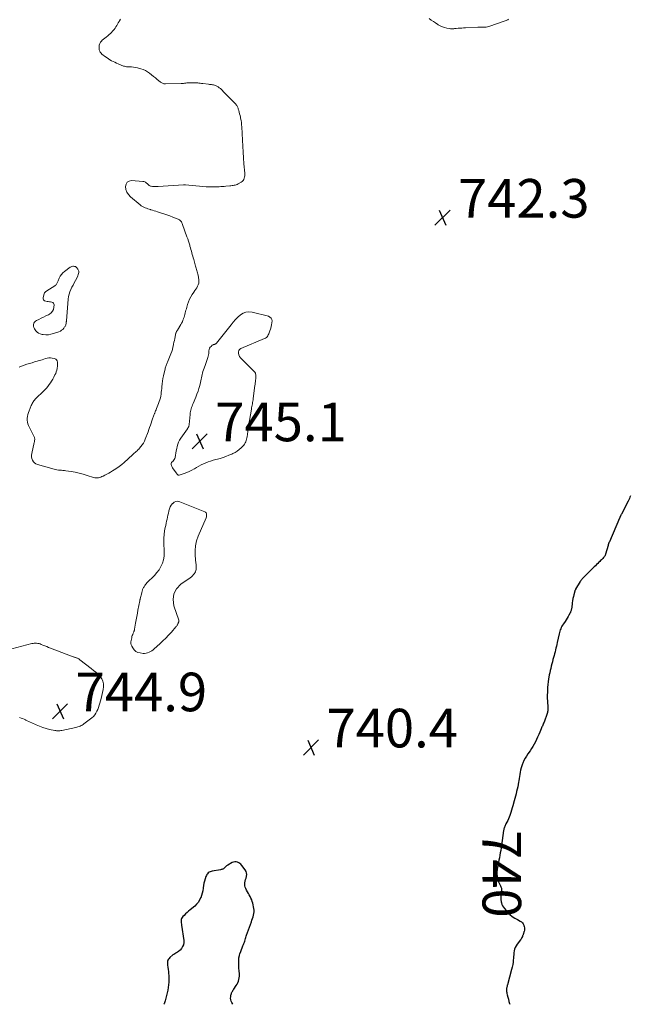
# Model space of a CAD drawing. Units: feet. Extents: x 2000000 to 2005000, y 570000 to 575000.
# Drawn here: x 2001083 to 2001400, y 570000 to 570510 of the extents above; entities that cross this region are included whole.
import ezdxf
from ezdxf.enums import TextEntityAlignment as Align

# ---------------------------------------------------------------- set-up
doc = ezdxf.new("R2010")
doc.units = ezdxf.units.FT
doc.header["$LTSCALE"] = 100
doc.header["$MEASUREMENT"] = 0
for name, color, linetype, lineweight in [('CONTOUR INDEX', 32, 'Continuous', 25), ('CONTOUR INDEX LABEL', 7, 'Continuous', 15), ('CONTOUR INTERMEDIATE', 40, 'Continuous', 15), ('SPOT ELEVATION', 7, 'Continuous', 15)]:
    doc.layers.add(name, color=color, linetype=linetype, lineweight=lineweight)
doc.styles.add('slant', font='romans.shx', dxfattribs={"oblique": 14.999978})

# ---------------------------------------------------------------- blocks, each defined once
blk = doc.blocks.new('SPOT')
at = {"layer": 'SPOT ELEVATION', "lineweight": 25}
for p, q in [((-3.95, -3.95), (3.86, 3.85)), ((-1.67, 3.81), (1.74, -3.97))]:
    blk.add_line(p, q, dxfattribs=at)

msp = doc.modelspace()

# ---------------------------------------------------------------- linework, layer by layer
at = {"layer": 'CONTOUR INDEX', "elevation": 740, "flags": 128}
for points in [[(2001399.59, 570263.25), (2001399.38, 570262.53), (2001399.14, 570261.82), (2001398.84, 570261.13), (2001398.51, 570260.45), (2001394.92, 570253.71), (2001394.81, 570253.51), (2001394.71, 570253.3), (2001394.61, 570253.1), (2001394.51, 570252.9), (2001394.42, 570252.72), (2001394.36, 570252.6), (2001394.31, 570252.49), (2001394.26, 570252.37), (2001394.21, 570252.25), (2001394.16, 570252.13), (2001394.11, 570252.01), (2001394.06, 570251.89), (2001394.01, 570251.77), (2001388.7, 570239.49), (2001388.6, 570239.26), (2001388.51, 570239.02), (2001388.41, 570238.79), (2001388.32, 570238.55), (2001388.24, 570238.31), (2001388.16, 570238.06), (2001388.08, 570237.82), (2001388.01, 570237.58), (2001386.78, 570233.08), (2001386.7, 570232.83), (2001386.61, 570232.58), (2001386.5, 570232.33), (2001386.38, 570232.1), (2001386.24, 570231.87), (2001386.09, 570231.65), (2001385.92, 570231.45), (2001385.74, 570231.25), (2001385.34, 570230.86), (2001384.95, 570230.47), (2001384.56, 570230.08), (2001384.17, 570229.7), (2001383.77, 570229.32), (2001383.33, 570228.88), (2001382.72, 570228.28), (2001382.11, 570227.68), (2001381.5, 570227.08), (2001380.89, 570226.48), (2001375.31, 570220.96), (2001375.07, 570220.72), (2001374.84, 570220.47), (2001374.62, 570220.22), (2001374.4, 570219.97), (2001374.19, 570219.7), (2001373.99, 570219.43), (2001373.8, 570219.15), (2001373.62, 570218.87), (2001371.24, 570214.89), (2001371.16, 570214.77), (2001371.09, 570214.64), (2001371.03, 570214.51), (2001370.96, 570214.38), (2001370.9, 570214.25), (2001370.85, 570214.12), (2001370.81, 570213.98), (2001370.77, 570213.85), (2001370.32, 570212.07), (2001370.08, 570211.05), (2001369.86, 570210.01), (2001369.68, 570208.97), (2001369.52, 570207.93), (2001369.18, 570205.32), (2001369.12, 570204.97), (2001369.05, 570204.62), (2001368.97, 570204.27), (2001368.88, 570203.92), (2001368.77, 570203.58), (2001368.64, 570203.25), (2001368.49, 570202.92), (2001368.34, 570202.6), (2001367.77, 570201.54), (2001367.3, 570200.7), (2001366.82, 570199.87), (2001366.31, 570199.06), (2001365.78, 570198.25), (2001364.88, 570196.92), (2001364.49, 570196.32), (2001364.13, 570195.71), (2001363.81, 570195.09), (2001363.51, 570194.44), (2001363.25, 570193.79), (2001363.01, 570193.12), (2001362.82, 570192.44), (2001362.65, 570191.75), (2001361.69, 570187.32), (2001361.48, 570186.36), (2001361.26, 570185.39), (2001361.03, 570184.42), (2001360.8, 570183.46), (2001360.56, 570182.5), (2001360.31, 570181.53), (2001360.06, 570180.57), (2001359.81, 570179.62), (2001359.5, 570178.48), (2001359.2, 570177.34), (2001358.91, 570176.21), (2001358.61, 570175.07), (2001358.33, 570173.94), (2001358.06, 570172.8), (2001357.81, 570171.65), (2001357.58, 570170.5), (2001357.38, 570169.35), (2001357.23, 570168.43), (2001357.02, 570166.98), (2001356.85, 570165.52), (2001356.72, 570164.05), (2001356.63, 570162.59), (2001356.57, 570161.22), (2001356.54, 570160.43), (2001356.53, 570159.65), (2001356.54, 570158.86), (2001356.56, 570158.07), (2001356.6, 570157.28), (2001356.65, 570156.49), (2001356.7, 570155.71), (2001356.76, 570154.92), (2001356.85, 570153.94), (2001356.87, 570153.45), (2001356.88, 570152.95), (2001356.86, 570152.46), (2001356.82, 570151.97), (2001356.74, 570151.48), (2001356.64, 570150.99), (2001356.51, 570150.52), (2001356.35, 570150.05), (2001355.05, 570146.61), (2001354.86, 570146.1), (2001354.65, 570145.59), (2001354.44, 570145.08), (2001354.23, 570144.58), (2001354.01, 570144.08), (2001353.79, 570143.57), (2001353.58, 570143.07), (2001353.36, 570142.56), (2001352.65, 570140.86), (2001352.11, 570139.61), (2001351.56, 570138.37), (2001350.98, 570137.15), (2001350.39, 570135.92), (2001349.77, 570134.73), (2001349.1, 570133.55), (2001348.38, 570132.4), (2001347.63, 570131.28), (2001346.51, 570129.69), (2001345.77, 570128.54), (2001345.07, 570127.37), (2001344.46, 570126.16), (2001343.9, 570124.92), (2001343.72, 570124.46), (2001343.33, 570123.41), (2001342.99, 570122.35), (2001342.73, 570121.26), (2001342.52, 570120.16), (2001342.35, 570119.05), (2001342.17, 570117.94), (2001342, 570116.83), (2001341.83, 570115.72), (2001341.72, 570115.04), (2001341.51, 570113.81), (2001341.27, 570112.59), (2001340.98, 570111.38), (2001340.67, 570110.17), (2001340.34, 570108.97), (2001340, 570107.77), (2001339.67, 570106.57), (2001339.34, 570105.37), (2001338.63, 570102.84), (2001338.31, 570101.68), (2001337.97, 570100.53), (2001337.63, 570099.38), (2001337.28, 570098.23), (2001337.14, 570097.77), (2001336.82, 570096.86), (2001336.47, 570095.97), (2001336.06, 570095.11), (2001335.62, 570094.26), (2001335.13, 570093.4), (2001334.91, 570092.99), (2001334.71, 570092.57), (2001334.53, 570092.14), (2001334.37, 570091.71), (2001334.23, 570091.26), (2001334.1, 570090.82), (2001334.01, 570090.36), (2001333.93, 570089.9), (2001332.81, 570082.24), (2001332.62, 570080.97), (2001332.41, 570079.7), (2001332.19, 570078.43), (2001331.95, 570077.17), (2001331.71, 570075.91), (2001331.47, 570074.65), (2001331.23, 570073.39), (2001330.99, 570072.12), (2001330.57, 570069.86), (2001330.44, 570068.65), (2001330.41, 570067.45), (2001330.56, 570066.26), (2001330.83, 570065.08), (2001331.1, 570064.15), (2001331.34, 570063.45), (2001331.61, 570062.75), (2001331.92, 570062.08), (2001332.27, 570061.42), (2001332.56, 570060.75), (2001332.76, 570060.07), (2001332.81, 570059.37), (2001332.76, 570058.64), (2001332.58, 570057.54), (2001332.46, 570056.42), (2001332.42, 570055.3), (2001332.52, 570054.18), (2001332.7, 570053.07), (2001332.82, 570052.53), (2001333.07, 570051.72), (2001333.39, 570050.94), (2001333.84, 570050.23), (2001334.36, 570049.55), (2001336.12, 570047.6), (2001337.23, 570046.51), (2001338.4, 570045.5), (2001339.69, 570044.63), (2001341.04, 570043.86), (2001342.51, 570043.11), (2001343.11, 570042.72), (2001343.64, 570042.25), (2001344.05, 570041.69), (2001344.39, 570041.05), (2001344.46, 570040.84), (2001344.64, 570040.24), (2001344.74, 570039.64), (2001344.74, 570039.02), (2001344.67, 570038.4), (2001344.55, 570037.77), (2001344.48, 570037.46), (2001344.4, 570037.15), (2001344.31, 570036.85), (2001344.21, 570036.55), (2001344.11, 570036.25), (2001343.99, 570035.95), (2001343.88, 570035.66), (2001343.75, 570035.37), (2001343.62, 570035.06), (2001343.41, 570034.62), (2001343.19, 570034.19), (2001342.93, 570033.79), (2001342.65, 570033.39), (2001340.91, 570031.11), (2001340.39, 570030.29), (2001339.94, 570029.44), (2001339.63, 570028.54), (2001339.41, 570027.6), (2001339.26, 570026.62), (2001339.14, 570025.65), (2001339.04, 570024.67), (2001338.97, 570023.69), (2001338.93, 570023.08), (2001338.81, 570021.8), (2001338.63, 570020.53), (2001338.38, 570019.27), (2001338.08, 570018.02), (2001335.91, 570010.13), (2001335.83, 570009.84), (2001335.76, 570009.54), (2001335.68, 570009.25), (2001335.6, 570008.95), (2001335.54, 570008.65), (2001335.49, 570008.35), (2001335.47, 570008.05), (2001335.45, 570007.75), (2001335.45, 570007.22), (2001335.48, 570006.65), (2001335.53, 570006.09), (2001335.63, 570005.53), (2001335.75, 570004.98), (2001336.1, 570003.69), (2001336.4, 570002.61), (2001336.71, 570001.53), (2001337.03, 570000.45), (2001337.17, 570000)], [(2001190.29, 570071.61), (2001189.96, 570071.32), (2001189.66, 570070.99), (2001189.49, 570070.8), (2001189.27, 570070.57), (2001189.04, 570070.37), (2001188.78, 570070.2), (2001188.51, 570070.05), (2001188.22, 570069.93), (2001187.92, 570069.83), (2001187.62, 570069.75), (2001187.31, 570069.68), (2001183.02, 570068.96), (2001182.46, 570068.82), (2001181.92, 570068.62), (2001181.43, 570068.34), (2001180.96, 570068), (2001180.56, 570067.59), (2001180.2, 570067.15), (2001179.93, 570066.65), (2001179.7, 570066.12), (2001179.33, 570064.95), (2001178.99, 570063.8), (2001178.71, 570062.64), (2001178.5, 570061.47), (2001178.34, 570060.28), (2001178.32, 570060.08), (2001178.12, 570058.8), (2001177.85, 570057.54), (2001177.47, 570056.31), (2001177.02, 570055.1), (2001176.99, 570055.04), (2001176.39, 570053.88), (2001175.69, 570052.78), (2001174.85, 570051.8), (2001173.9, 570050.88), (2001171.56, 570048.92), (2001170.75, 570048.21), (2001169.94, 570047.5), (2001169.15, 570046.78), (2001168.37, 570046.04), (2001167.7, 570045.39), (2001167.34, 570044.94), (2001167.06, 570044.45), (2001166.93, 570043.9), (2001166.88, 570043.33), (2001166.92, 570042.72), (2001166.97, 570042.11), (2001167.03, 570041.51), (2001167.11, 570040.9), (2001168.22, 570033.02), (2001168.23, 570031.92), (2001168.07, 570030.87), (2001167.65, 570029.88), (2001167.06, 570028.95), (2001166.3, 570028.04), (2001165.92, 570027.64), (2001165.5, 570027.28), (2001165.04, 570026.97), (2001164.55, 570026.71), (2001164.04, 570026.46), (2001163.55, 570026.18), (2001163.09, 570025.87), (2001162.64, 570025.53), (2001160.97, 570024.16), (2001160.59, 570023.78), (2001160.27, 570023.36), (2001160.05, 570022.89), (2001159.88, 570022.38), (2001159.8, 570021.84), (2001159.75, 570021.29), (2001159.77, 570020.75), (2001159.82, 570020.2), (2001159.98, 570019.16), (2001160.13, 570018.09), (2001160.26, 570017.02), (2001160.36, 570015.94), (2001160.44, 570014.87), (2001160.47, 570014.26), (2001160.51, 570012.89), (2001160.48, 570011.51), (2001160.35, 570010.15), (2001160.17, 570008.78), (2001159.93, 570007.39), (2001159.66, 570005.99), (2001159.35, 570004.6), (2001158.98, 570003.23), (2001158.56, 570001.86), (2001158.35, 570001.23), (2001158.02, 570000.19), (2001157.97, 570000)], [(2001193.68, 570000), (2001193.13, 570000.92), (2001192.8, 570001.64), (2001192.58, 570002.37), (2001192.51, 570003.14), (2001192.55, 570003.93), (2001192.68, 570004.69), (2001192.77, 570005.11), (2001192.88, 570005.52), (2001193.04, 570005.92), (2001193.22, 570006.31), (2001193.43, 570006.68), (2001193.65, 570007.06), (2001193.88, 570007.42), (2001194.12, 570007.79), (2001195.4, 570009.67), (2001195.85, 570010.41), (2001196.24, 570011.18), (2001196.55, 570011.99), (2001196.8, 570012.82), (2001196.97, 570013.67), (2001197.07, 570014.53), (2001197.09, 570015.39), (2001197.04, 570016.26), (2001197.01, 570016.56), (2001196.91, 570017.58), (2001196.83, 570018.6), (2001196.78, 570019.63), (2001196.73, 570020.65), (2001196.69, 570021.96), (2001196.72, 570023.05), (2001196.83, 570024.14), (2001197.05, 570025.2), (2001197.36, 570026.26), (2001197.41, 570026.4), (2001197.77, 570027.37), (2001198.13, 570028.33), (2001198.51, 570029.29), (2001198.9, 570030.24), (2001199.19, 570030.94), (2001199.43, 570031.54), (2001199.64, 570032.15), (2001199.83, 570032.77), (2001199.99, 570033.4), (2001200.16, 570034.02), (2001200.33, 570034.65), (2001200.53, 570035.26), (2001200.74, 570035.87), (2001203.26, 570042.74), (2001203.56, 570043.59), (2001203.86, 570044.44), (2001204.13, 570045.29), (2001204.39, 570046.15), (2001204.58, 570047.01), (2001204.68, 570047.88), (2001204.65, 570048.75), (2001204.53, 570049.62), (2001203.95, 570052.35), (2001203.71, 570053.24), (2001203.42, 570054.12), (2001203.05, 570054.96), (2001202.63, 570055.79), (2001202.17, 570056.6), (2001201.71, 570057.41), (2001201.26, 570058.23), (2001200.8, 570059.04), (2001200.33, 570059.9), (2001200.02, 570060.64), (2001199.83, 570061.39), (2001199.81, 570062.17), (2001199.91, 570062.97), (2001200.1, 570063.77), (2001200.29, 570064.58), (2001200.5, 570065.38), (2001200.71, 570066.18), (2001200.74, 570066.33), (2001200.85, 570067.18), (2001200.8, 570068.01), (2001200.53, 570068.79), (2001200.12, 570069.54), (2001198.33, 570071.93), (2001197.84, 570072.48), (2001197.3, 570072.96), (2001196.68, 570073.33), (2001196.01, 570073.62), (2001195.3, 570073.76), (2001194.61, 570073.79), (2001193.93, 570073.64), (2001193.26, 570073.37), (2001191.02, 570072.11), (2001190.64, 570071.87), (2001190.29, 570071.61)]]:
    msp.add_lwpolyline(points, dxfattribs=at)
at = {"layer": 'CONTOUR INTERMEDIATE', "elevation": 744, "flags": 128}
for points in [[(2001135.41, 570510.05), (2001134.92, 570509.16), (2001134.7, 570508.76), (2001134.32, 570508.07), (2001133.93, 570507.39), (2001133.53, 570506.71), (2001133.13, 570506.03), (2001132.71, 570505.37), (2001132.25, 570504.74), (2001131.75, 570504.14), (2001131.22, 570503.57), (2001130.97, 570503.32), (2001130.28, 570502.65), (2001129.58, 570502.01), (2001128.85, 570501.38), (2001128.11, 570500.78), (2001126.05, 570499.17), (2001125.54, 570498.68), (2001125.1, 570498.13), (2001124.77, 570497.5), (2001124.53, 570496.82), (2001124.49, 570496.68), (2001124.38, 570496.03), (2001124.33, 570495.39), (2001124.38, 570494.74), (2001124.49, 570494.1), (2001124.7, 570493.49), (2001124.99, 570492.93), (2001125.38, 570492.44), (2001125.85, 570491.99), (2001127.74, 570490.49), (2001128.48, 570489.95), (2001129.24, 570489.43), (2001130.02, 570488.96), (2001130.83, 570488.51), (2001131.65, 570488.1), (2001132.48, 570487.71), (2001133.33, 570487.33), (2001134.17, 570486.98), (2001137.09, 570485.78), (2001137.56, 570485.62), (2001138.03, 570485.5), (2001138.52, 570485.42), (2001139.01, 570485.39), (2001140.15, 570485.37), (2001141.21, 570485.32), (2001142.27, 570485.21), (2001143.31, 570485.02), (2001144.34, 570484.78), (2001146.06, 570484.3), (2001147.26, 570483.89), (2001148.41, 570483.38), (2001149.5, 570482.75), (2001150.54, 570482.02), (2001151.54, 570481.22), (2001152.54, 570480.42), (2001153.54, 570479.61), (2001154.54, 570478.8), (2001155.96, 570477.65), (2001156.26, 570477.42), (2001156.58, 570477.21), (2001156.91, 570477.02), (2001157.25, 570476.86), (2001157.6, 570476.73), (2001157.96, 570476.63), (2001158.33, 570476.58), (2001158.71, 570476.56), (2001166.81, 570476.72), (2001167.42, 570476.75), (2001168.03, 570476.79), (2001168.63, 570476.85), (2001169.24, 570476.92), (2001169.85, 570476.99), (2001170.45, 570477.05), (2001171.06, 570477.09), (2001171.67, 570477.11), (2001172.8, 570477.13), (2001173.46, 570477.13), (2001174.12, 570477.1), (2001174.78, 570477.06), (2001175.44, 570476.99), (2001176.1, 570476.91), (2001176.76, 570476.83), (2001177.42, 570476.76), (2001178.08, 570476.68), (2001181.1, 570476.34), (2001181.61, 570476.28), (2001182.12, 570476.23), (2001182.63, 570476.17), (2001183.14, 570476.11), (2001183.63, 570476.03), (2001184.12, 570475.91), (2001184.59, 570475.73), (2001185.05, 570475.52), (2001185.43, 570475.31), (2001186.06, 570474.94), (2001186.65, 570474.53), (2001187.2, 570474.07), (2001187.73, 570473.58), (2001188.11, 570473.19), (2001188.8, 570472.48), (2001189.5, 570471.77), (2001190.2, 570471.06), (2001190.9, 570470.35), (2001194.88, 570466.32), (2001195.16, 570466.02), (2001195.42, 570465.7), (2001195.65, 570465.36), (2001195.86, 570465.01), (2001196.05, 570464.64), (2001196.22, 570464.27), (2001196.36, 570463.89), (2001196.49, 570463.5), (2001196.74, 570462.66), (2001196.97, 570461.84), (2001197.18, 570461.03), (2001197.38, 570460.2), (2001197.57, 570459.37), (2001197.69, 570458.78), (2001197.9, 570457.65), (2001198.07, 570456.51), (2001198.19, 570455.37), (2001198.27, 570454.22), (2001198.59, 570447.38), (2001198.75, 570444.31), (2001198.94, 570441.24), (2001199.16, 570438.17), (2001199.4, 570435.11), (2001199.82, 570430.35), (2001199.84, 570429.67), (2001199.81, 570428.99), (2001199.71, 570428.32), (2001199.56, 570427.65), (2001199.31, 570427.04), (2001198.98, 570426.48), (2001198.53, 570426.02), (2001198.01, 570425.62), (2001196.48, 570424.72), (2001195.98, 570424.46), (2001195.46, 570424.25), (2001194.92, 570424.11), (2001194.36, 570424.01), (2001193.8, 570423.95), (2001193.23, 570423.88), (2001192.66, 570423.82), (2001192.09, 570423.76), (2001189.98, 570423.52), (2001189.11, 570423.43), (2001188.24, 570423.36), (2001187.37, 570423.31), (2001186.49, 570423.27), (2001184.85, 570423.21), (2001183.15, 570423.18), (2001181.46, 570423.2), (2001179.77, 570423.28), (2001178.07, 570423.4), (2001169.06, 570424.2), (2001168.94, 570424.21), (2001168.82, 570424.22), (2001168.69, 570424.22), (2001168.57, 570424.23), (2001168.45, 570424.23), (2001168.33, 570424.23), (2001168.21, 570424.23), (2001168.09, 570424.22), (2001155.01, 570423.4), (2001154.27, 570423.37), (2001153.53, 570423.37), (2001152.79, 570423.39), (2001152.05, 570423.44), (2001151.31, 570423.51), (2001150.96, 570423.58), (2001150.63, 570423.7), (2001150.34, 570423.89), (2001150.07, 570424.13), (2001149.82, 570424.4), (2001149.56, 570424.66), (2001149.29, 570424.91), (2001149.01, 570425.16), (2001148.81, 570425.33), (2001148.41, 570425.61), (2001147.99, 570425.83), (2001147.54, 570425.97), (2001147.06, 570426.05), (2001141.16, 570426.46), (2001139.91, 570426.19), (2001138.92, 570425.64), (2001138.34, 570424.68), (2001138.02, 570423.44), (2001138.27, 570421.91), (2001138.74, 570420.5), (2001139.56, 570419.25), (2001140.6, 570418.11), (2001145.66, 570413.86), (2001146.25, 570413.41), (2001146.86, 570413.01), (2001147.5, 570412.67), (2001148.17, 570412.37), (2001148.87, 570412.11), (2001149.56, 570411.86), (2001150.27, 570411.64), (2001150.98, 570411.43), (2001151.26, 570411.35), (2001152.11, 570411.11), (2001152.96, 570410.87), (2001153.81, 570410.61), (2001154.66, 570410.34), (2001156.21, 570409.84), (2001157.83, 570409.31), (2001159.44, 570408.75), (2001161.04, 570408.17), (2001162.63, 570407.57), (2001165.29, 570406.54), (2001165.71, 570406.33), (2001166.09, 570406.09), (2001166.42, 570405.78), (2001166.72, 570405.44), (2001166.98, 570405.05), (2001167.22, 570404.65), (2001167.42, 570404.23), (2001167.59, 570403.8), (2001169.91, 570397.31), (2001170.28, 570396.25), (2001170.64, 570395.17), (2001170.98, 570394.1), (2001171.31, 570393.01), (2001171.43, 570392.58), (2001171.69, 570391.71), (2001171.94, 570390.84), (2001172.18, 570389.97), (2001172.42, 570389.09), (2001172.66, 570388.22), (2001172.89, 570387.34), (2001173.13, 570386.47), (2001173.37, 570385.59), (2001174.29, 570382.23), (2001174.46, 570381.63), (2001174.64, 570381.03), (2001174.82, 570380.44), (2001175.02, 570379.84), (2001175.2, 570379.25), (2001175.37, 570378.65), (2001175.51, 570378.05), (2001175.62, 570377.44), (2001176.04, 570375.01), (2001176.09, 570374.16), (2001176.02, 570373.33), (2001175.77, 570372.53), (2001175.41, 570371.75), (2001174.94, 570371), (2001174.46, 570370.26), (2001173.98, 570369.51), (2001173.49, 570368.77), (2001172.65, 570367.53), (2001171.89, 570366.27), (2001171.21, 570364.98), (2001170.65, 570363.63), (2001170.18, 570362.24), (2001169.78, 570360.88), (2001169.57, 570360.14), (2001169.37, 570359.4), (2001169.2, 570358.66), (2001169.03, 570357.91), (2001168.85, 570357.17), (2001168.66, 570356.43), (2001168.43, 570355.7), (2001168.17, 570354.98), (2001168.14, 570354.88), (2001167.83, 570354.13), (2001167.5, 570353.39), (2001167.12, 570352.67), (2001166.71, 570351.96), (2001164.91, 570349.05), (2001164.76, 570348.79), (2001164.61, 570348.52), (2001164.47, 570348.24), (2001164.33, 570347.97), (2001164.22, 570347.68), (2001164.11, 570347.39), (2001164.03, 570347.1), (2001163.96, 570346.8), (2001163.71, 570345.55), (2001163.53, 570344.62), (2001163.35, 570343.69), (2001163.17, 570342.76), (2001162.99, 570341.84), (2001162.9, 570341.35), (2001162.64, 570340.19), (2001162.34, 570339.05), (2001161.97, 570337.92), (2001161.55, 570336.8), (2001159.8, 570332.5), (2001159.62, 570332.06), (2001159.45, 570331.62), (2001159.27, 570331.18), (2001159.1, 570330.74), (2001158.93, 570330.29), (2001158.78, 570329.84), (2001158.65, 570329.39), (2001158.54, 570328.93), (2001157.74, 570325.4), (2001157.46, 570323.99), (2001157.21, 570322.58), (2001157.02, 570321.15), (2001156.88, 570319.72), (2001156.81, 570318.84), (2001156.71, 570317.85), (2001156.6, 570316.86), (2001156.46, 570315.87), (2001156.3, 570314.89), (2001156.1, 570313.92), (2001155.86, 570312.95), (2001155.56, 570312.01), (2001155.22, 570311.08), (2001154.15, 570308.39), (2001153.91, 570307.81), (2001153.68, 570307.24), (2001153.44, 570306.66), (2001153.21, 570306.09), (2001153.11, 570305.85), (2001152.92, 570305.39), (2001152.74, 570304.94), (2001152.56, 570304.48), (2001152.39, 570304.02), (2001152.22, 570303.55), (2001152.06, 570303.09), (2001151.9, 570302.62), (2001151.74, 570302.16), (2001151.31, 570300.86), (2001150.94, 570299.75), (2001150.56, 570298.64), (2001150.16, 570297.54), (2001149.75, 570296.44), (2001148.28, 570292.56), (2001147.82, 570291.53), (2001147.3, 570290.54), (2001146.69, 570289.61), (2001146.01, 570288.71), (2001145.38, 570287.97), (2001144.95, 570287.49), (2001144.5, 570287.03), (2001144.03, 570286.58), (2001143.55, 570286.16), (2001143.06, 570285.74), (2001142.57, 570285.31), (2001142.08, 570284.89), (2001141.6, 570284.45), (2001137.34, 570280.59), (2001136.1, 570279.53), (2001134.83, 570278.51), (2001133.5, 570277.56), (2001132.15, 570276.66), (2001131.32, 570276.14), (2001130.34, 570275.55), (2001129.35, 570274.98), (2001128.34, 570274.44), (2001127.32, 570273.92), (2001126.42, 570273.49), (2001125.83, 570273.23), (2001125.23, 570272.99), (2001124.62, 570272.8), (2001124, 570272.64), (2001123.37, 570272.55), (2001122.74, 570272.52), (2001122.12, 570272.6), (2001121.5, 570272.75), (2001118.16, 570273.84), (2001116.12, 570274.45), (2001114.06, 570274.99), (2001111.98, 570275.43), (2001109.88, 570275.81), (2001107.2, 570276.22), (2001106.42, 570276.33), (2001105.65, 570276.42), (2001104.87, 570276.48), (2001104.09, 570276.52), (2001103.32, 570276.58), (2001102.55, 570276.67), (2001101.79, 570276.82), (2001101.03, 570277.01), (2001092.44, 570279.45), (2001091.62, 570279.81), (2001090.9, 570280.28), (2001090.32, 570280.91), (2001089.83, 570281.67), (2001089.53, 570282.53), (2001089.35, 570283.41), (2001089.35, 570284.3), (2001089.46, 570285.21), (2001090.77, 570290.83), (2001090.85, 570291.2), (2001090.92, 570291.58), (2001090.97, 570291.96), (2001091.02, 570292.34), (2001091.03, 570292.72), (2001091, 570293.09), (2001090.9, 570293.44), (2001090.76, 570293.79), (2001087.86, 570299.58), (2001087.49, 570300.5), (2001087.23, 570301.44), (2001087.13, 570302.4), (2001087.13, 570303.39), (2001087.26, 570304.39), (2001087.45, 570305.37), (2001087.73, 570306.33), (2001088.07, 570307.27), (2001089.24, 570310.09), (2001089.46, 570310.58), (2001089.7, 570311.06), (2001089.97, 570311.53), (2001090.26, 570311.99), (2001090.58, 570312.43), (2001090.91, 570312.85), (2001091.27, 570313.25), (2001091.65, 570313.64), (2001095.54, 570317.4), (2001096.34, 570318.21), (2001097.1, 570319.04), (2001097.83, 570319.91), (2001098.53, 570320.81), (2001099.18, 570321.73), (2001099.8, 570322.68), (2001100.38, 570323.66), (2001100.92, 570324.65), (2001101.52, 570325.81), (2001101.89, 570326.63), (2001102.21, 570327.47), (2001102.44, 570328.33), (2001102.61, 570329.21), (2001102.81, 570330.56), (2001102.84, 570330.79), (2001102.85, 570331.01), (2001102.86, 570331.23), (2001102.85, 570331.45), (2001102.81, 570332.48), (2001102.64, 570333.11), (2001102.35, 570333.63), (2001101.89, 570334.01), (2001101.3, 570334.28), (2001099.98, 570334.57), (2001099.12, 570334.68), (2001098.28, 570334.69), (2001097.44, 570334.56), (2001096.61, 570334.33), (2001095.78, 570334.03), (2001094.95, 570333.74), (2001094.11, 570333.48), (2001093.27, 570333.23), (2001092.28, 570332.96), (2001090.95, 570332.57), (2001089.62, 570332.18), (2001088.29, 570331.76), (2001086.96, 570331.34), (2001084.26, 570330.45), (2001083.61, 570330.19), (2001083, 570329.88)], [(2001336.43, 570509.98), (2001336.04, 570509.73), (2001335.63, 570509.49), (2001335.21, 570509.3), (2001334.77, 570509.13), (2001326.19, 570506.26), (2001325.52, 570506.07), (2001324.85, 570505.92), (2001324.16, 570505.84), (2001323.47, 570505.81), (2001322.6, 570505.81), (2001322.34, 570505.81), (2001322.07, 570505.81), (2001321.81, 570505.82), (2001321.55, 570505.84), (2001321.29, 570505.85), (2001321.03, 570505.86), (2001320.77, 570505.86), (2001320.5, 570505.85), (2001314.15, 570505.55), (2001313.21, 570505.5), (2001312.28, 570505.44), (2001311.34, 570505.37), (2001310.41, 570505.3), (2001309.38, 570505.21), (2001308.96, 570505.17), (2001308.54, 570505.13), (2001308.11, 570505.09), (2001307.69, 570505.06), (2001307.27, 570505.03), (2001306.85, 570505.03), (2001306.43, 570505.07), (2001306.01, 570505.12), (2001304.47, 570505.38), (2001303.32, 570505.66), (2001302.19, 570506.02), (2001301.13, 570506.52), (2001300.1, 570507.11), (2001299.79, 570507.32), (2001298.68, 570508.07), (2001297.57, 570508.82), (2001296.47, 570509.59), (2001295.39, 570510.37)], [(2001079.09, 570184.05), (2001089.56, 570186.75), (2001090.17, 570186.87), (2001090.78, 570186.96), (2001091.4, 570186.97), (2001092.02, 570186.95), (2001092.64, 570186.86), (2001093.25, 570186.74), (2001093.84, 570186.56), (2001094.42, 570186.35), (2001095.26, 570186), (2001096.25, 570185.59), (2001097.25, 570185.18), (2001098.25, 570184.78), (2001099.25, 570184.39), (2001110.86, 570179.91), (2001111.12, 570179.82), (2001111.38, 570179.73), (2001111.64, 570179.64), (2001111.9, 570179.56), (2001112.17, 570179.49), (2001112.43, 570179.4), (2001112.68, 570179.31), (2001112.94, 570179.21), (2001113.14, 570179.12), (2001113.49, 570178.96), (2001113.83, 570178.78), (2001114.16, 570178.58), (2001114.47, 570178.35), (2001120.27, 570173.88), (2001121.47, 570172.9), (2001122.65, 570171.9), (2001123.78, 570170.85), (2001124.88, 570169.76), (2001125.75, 570168.58), (2001126.38, 570167.32), (2001126.65, 570165.93), (2001126.69, 570164.46), (2001126.68, 570164.44), (2001126.47, 570162.9), (2001126.21, 570161.37), (2001125.87, 570159.85), (2001125.49, 570158.34), (2001124.8, 570155.86), (2001124.47, 570154.79), (2001124.12, 570153.74), (2001123.72, 570152.71), (2001123.28, 570151.69), (2001122.76, 570150.73), (2001122.15, 570149.84), (2001121.41, 570149.05), (2001120.59, 570148.33), (2001116.55, 570145.25), (2001116.07, 570144.91), (2001115.57, 570144.6), (2001115.05, 570144.33), (2001114.52, 570144.08), (2001113.97, 570143.87), (2001113.42, 570143.68), (2001112.85, 570143.51), (2001112.28, 570143.37), (2001104.99, 570141.77), (2001104.55, 570141.69), (2001104.12, 570141.62), (2001103.68, 570141.59), (2001103.24, 570141.57), (2001102.79, 570141.58), (2001102.35, 570141.62), (2001101.92, 570141.68), (2001101.48, 570141.76), (2001098.76, 570142.35), (2001096.98, 570142.79), (2001095.23, 570143.31), (2001093.51, 570143.93), (2001091.81, 570144.63), (2001089.54, 570145.64), (2001088.73, 570146.01), (2001087.93, 570146.39), (2001087.13, 570146.78), (2001086.34, 570147.18), (2001086.25, 570147.23), (2001085.5, 570147.58), (2001084.73, 570147.91), (2001083.95, 570148.18), (2001083.15, 570148.42)]]:
    msp.add_lwpolyline(points, dxfattribs=at)
for points in [[(2001107.37, 570352.78), (2001107.38, 570352.97), (2001107.39, 570353.15), (2001107.4, 570353.34), (2001107.41, 570353.53), (2001107.42, 570353.71), (2001107.43, 570353.9), (2001108.43, 570365.12), (2001108.61, 570366.4), (2001108.88, 570367.65), (2001109.27, 570368.86), (2001109.76, 570370.06), (2001110.32, 570371.23), (2001110.89, 570372.39), (2001111.48, 570373.54), (2001112.08, 570374.69), (2001113.15, 570376.69), (2001113.39, 570377.21), (2001113.59, 570377.75), (2001113.72, 570378.3), (2001113.81, 570378.87), (2001113.84, 570379.2), (2001113.83, 570379.6), (2001113.76, 570379.98), (2001113.61, 570380.33), (2001113.39, 570380.67), (2001112.83, 570381.34), (2001112.49, 570381.66), (2001112.1, 570381.91), (2001111.67, 570382.05), (2001111.2, 570382.12), (2001110.72, 570382.09), (2001110.26, 570381.99), (2001109.83, 570381.81), (2001109.41, 570381.56), (2001106.41, 570379.36), (2001105.57, 570378.62), (2001104.83, 570377.81), (2001104.23, 570376.89), (2001103.73, 570375.89), (2001103.17, 570374.49), (2001103.02, 570374.14), (2001102.87, 570373.79), (2001102.7, 570373.44), (2001102.52, 570373.1), (2001102.31, 570372.79), (2001102.08, 570372.49), (2001101.8, 570372.24), (2001101.5, 570372.02), (2001097.29, 570369.36), (2001097.06, 570369.21), (2001096.83, 570369.04), (2001096.62, 570368.87), (2001096.41, 570368.68), (2001096.23, 570368.48), (2001096.08, 570368.26), (2001095.96, 570368.02), (2001095.87, 570367.76), (2001095.4, 570365.96), (2001095.42, 570365.24), (2001095.63, 570364.64), (2001096.11, 570364.24), (2001096.78, 570363.97), (2001097.39, 570363.92), (2001098.01, 570363.85), (2001098.64, 570363.77), (2001099.26, 570363.67), (2001099.88, 570363.56), (2001100.37, 570363.34), (2001100.74, 570363.03), (2001100.95, 570362.59), (2001101.04, 570362.07), (2001100.95, 570360.9), (2001100.7, 570359.8), (2001100.26, 570358.81), (2001099.54, 570358.01), (2001098.64, 570357.32), (2001098.08, 570357.03), (2001096.86, 570356.39), (2001095.62, 570355.77), (2001094.38, 570355.18), (2001093.13, 570354.6), (2001092.02, 570354.1), (2001091.43, 570353.7), (2001090.95, 570353.22), (2001090.65, 570352.61), (2001090.47, 570351.92), (2001090.48, 570351.17), (2001090.6, 570350.46), (2001090.87, 570349.78), (2001091.25, 570349.14), (2001091.56, 570348.73), (2001092.25, 570348.01), (2001093.02, 570347.43), (2001093.9, 570347.05), (2001094.86, 570346.8), (2001095.47, 570346.72), (2001096.8, 570346.64), (2001098.11, 570346.67), (2001099.41, 570346.89), (2001100.69, 570347.23), (2001103.59, 570348.22), (2001104.3, 570348.54), (2001104.95, 570348.93), (2001105.53, 570349.43), (2001106.05, 570350.01), (2001106.54, 570350.66), (2001106.75, 570350.98), (2001106.93, 570351.31), (2001107.08, 570351.66), (2001107.2, 570352.03), (2001107.3, 570352.42), (2001107.34, 570352.6)], [(2001213.74, 570351.85), (2001213.53, 570350.91), (2001213.28, 570349.97), (2001212.69, 570348.08), (2001212.5, 570347.56), (2001212.28, 570347.04), (2001212.03, 570346.55), (2001211.74, 570346.07), (2001211.4, 570345.64), (2001211.02, 570345.26), (2001210.58, 570344.96), (2001210.09, 570344.7), (2001197.8, 570339.54), (2001197.17, 570339.07), (2001196.71, 570338.52), (2001196.53, 570337.83), (2001196.53, 570337.04), (2001196.81, 570336.19), (2001197.18, 570335.38), (2001197.68, 570334.65), (2001198.27, 570333.97), (2001204.75, 570327.62), (2001205.07, 570327.23), (2001205.32, 570326.82), (2001205.48, 570326.35), (2001205.57, 570325.86), (2001205.59, 570325.57), (2001205.61, 570325.2), (2001205.61, 570324.83), (2001205.59, 570324.46), (2001205.55, 570324.09), (2001205.51, 570323.71), (2001205.46, 570323.34), (2001205.42, 570322.97), (2001205.38, 570322.6), (2001205.36, 570322.33), (2001205.3, 570321.82), (2001205.25, 570321.31), (2001205.19, 570320.81), (2001205.12, 570320.3), (2001204.24, 570313.68), (2001204.14, 570312.99), (2001204.03, 570312.3), (2001203.91, 570311.61), (2001203.79, 570310.92), (2001203.66, 570310.23), (2001203.53, 570309.55), (2001203.4, 570308.86), (2001203.28, 570308.17), (2001202.23, 570302.32), (2001202.11, 570301.61), (2001202, 570300.91), (2001201.9, 570300.2), (2001201.81, 570299.48), (2001201.72, 570298.77), (2001201.64, 570298.06), (2001201.54, 570297.35), (2001201.45, 570296.64), (2001201.06, 570293.86), (2001200.94, 570293.19), (2001200.78, 570292.53), (2001200.57, 570291.89), (2001200.33, 570291.26), (2001200.03, 570290.65), (2001199.69, 570290.08), (2001199.29, 570289.54), (2001198.84, 570289.04), (2001197.95, 570288.12), (2001196.98, 570287.24), (2001195.96, 570286.44), (2001194.86, 570285.75), (2001193.7, 570285.14), (2001193.13, 570284.88), (2001191.63, 570284.24), (2001190.11, 570283.64), (2001188.57, 570283.12), (2001187.01, 570282.64), (2001183.41, 570281.64), (2001182.14, 570281.25), (2001180.88, 570280.82), (2001179.64, 570280.34), (2001178.41, 570279.81), (2001177.21, 570279.23), (2001176.03, 570278.62), (2001174.87, 570277.96), (2001173.74, 570277.26), (2001173.59, 570277.17), (2001172.37, 570276.45), (2001171.12, 570275.81), (2001169.82, 570275.26), (2001168.49, 570274.79), (2001165.87, 570273.97), (2001165.61, 570273.94), (2001165.37, 570273.97), (2001165.14, 570274.07), (2001164.93, 570274.23), (2001164.74, 570274.45), (2001164.56, 570274.68), (2001164.39, 570274.91), (2001164.22, 570275.14), (2001162.48, 570277.69), (2001162.24, 570278.09), (2001162.03, 570278.49), (2001161.87, 570278.92), (2001161.73, 570279.36), (2001161.71, 570279.79), (2001161.77, 570280.18), (2001161.95, 570280.53), (2001162.23, 570280.86), (2001162.5, 570281.08), (2001162.94, 570281.53), (2001163.3, 570282.01), (2001163.55, 570282.57), (2001163.73, 570283.16), (2001163.93, 570284.25), (2001164.14, 570285.4), (2001164.37, 570286.55), (2001164.59, 570287.7), (2001164.82, 570288.84), (2001165.12, 570289.96), (2001165.51, 570291.03), (2001166.03, 570292.05), (2001166.64, 570293.04), (2001170.12, 570297.96), (2001170.25, 570298.16), (2001170.38, 570298.36), (2001170.5, 570298.56), (2001170.61, 570298.77), (2001170.69, 570298.91), (2001170.82, 570299.2), (2001170.92, 570299.49), (2001170.99, 570299.8), (2001171.03, 570300.11), (2001171.48, 570305.43), (2001171.57, 570306.15), (2001171.68, 570306.87), (2001171.85, 570307.57), (2001172.06, 570308.27), (2001172.29, 570308.96), (2001172.54, 570309.65), (2001172.81, 570310.32), (2001173.08, 570311), (2001174.5, 570314.34), (2001175.09, 570315.83), (2001175.62, 570317.35), (2001176.09, 570318.88), (2001176.5, 570320.44), (2001176.86, 570321.96), (2001177.04, 570322.77), (2001177.22, 570323.58), (2001177.39, 570324.39), (2001177.54, 570325.21), (2001177.71, 570326.02), (2001177.91, 570326.82), (2001178.15, 570327.62), (2001178.41, 570328.4), (2001179.26, 570330.8), (2001179.62, 570331.81), (2001179.96, 570332.82), (2001180.3, 570333.83), (2001180.63, 570334.84), (2001180.84, 570335.5), (2001181.03, 570336.19), (2001181.18, 570336.89), (2001181.26, 570337.59), (2001181.29, 570338.31), (2001181.29, 570338.38), (2001181.38, 570339.02), (2001181.57, 570339.62), (2001181.91, 570340.15), (2001182.35, 570340.63), (2001182.98, 570341.17), (2001183.2, 570341.32), (2001183.42, 570341.46), (2001183.66, 570341.56), (2001183.9, 570341.64), (2001184.08, 570341.68), (2001184.25, 570341.72), (2001184.41, 570341.78), (2001184.58, 570341.84), (2001184.73, 570341.91), (2001184.88, 570341.99), (2001185.02, 570342.09), (2001185.15, 570342.21), (2001185.27, 570342.33), (2001192.79, 570351.85), (2001193.91, 570353.19), (2001195.07, 570354.49), (2001196.3, 570355.72), (2001197.58, 570356.92), (2001198.95, 570357.81), (2001200.4, 570358.4), (2001201.96, 570358.54), (2001203.59, 570358.38), (2001212.15, 570356.2), (2001212.9, 570355.82), (2001213.48, 570355.31), (2001213.8, 570354.61), (2001213.95, 570353.78), (2001213.87, 570352.81)], [(2001160.06, 570253.25), (2001160.29, 570254.31), (2001160.52, 570255.37), (2001160.53, 570255.42), (2001160.83, 570256.47), (2001161.23, 570257.47), (2001161.79, 570258.39), (2001162.44, 570259.27), (2001162.5, 570259.33), (2001163.31, 570259.96), (2001164.19, 570260.36), (2001165.15, 570260.4), (2001166.16, 570260.21), (2001179.08, 570255.04), (2001179.46, 570254.81), (2001179.76, 570254.53), (2001179.95, 570254.16), (2001180.08, 570253.74), (2001180.09, 570253.27), (2001180.06, 570252.82), (2001179.96, 570252.37), (2001179.81, 570251.92), (2001175.69, 570242.31), (2001174.87, 570239.88), (2001174.29, 570237.42), (2001174.1, 570234.89), (2001174.16, 570232.33), (2001174.54, 570228.45), (2001174.6, 570227.79), (2001174.64, 570227.13), (2001174.66, 570226.48), (2001174.67, 570225.82), (2001174.61, 570225.18), (2001174.48, 570224.55), (2001174.25, 570223.96), (2001173.95, 570223.39), (2001173.77, 570223.1), (2001173.29, 570222.44), (2001172.76, 570221.82), (2001172.16, 570221.27), (2001171.51, 570220.77), (2001166.77, 570217.51), (2001164.52, 570215.15), (2001163.03, 570212.54), (2001162.67, 570209.55), (2001163.07, 570206.31), (2001165.64, 570198.85), (2001165.67, 570198.72), (2001165.69, 570198.6), (2001165.69, 570198.46), (2001165.68, 570198.33), (2001165.66, 570198.22), (2001165.64, 570198.14), (2001165.62, 570198.07), (2001165.6, 570198), (2001165.58, 570197.92), (2001165.56, 570197.85), (2001165.53, 570197.78), (2001165.5, 570197.71), (2001165.48, 570197.63), (2001165.4, 570197.42), (2001165.34, 570197.25), (2001165.26, 570197.08), (2001165.18, 570196.91), (2001165.09, 570196.74), (2001164.95, 570196.49), (2001164.78, 570196.21), (2001164.6, 570195.93), (2001164.4, 570195.67), (2001164.19, 570195.41), (2001161.8, 570192.72), (2001160.36, 570191.15), (2001158.88, 570189.61), (2001157.36, 570188.12), (2001155.81, 570186.66), (2001152.95, 570184.07), (2001152.32, 570183.55), (2001151.67, 570183.06), (2001150.97, 570182.63), (2001150.25, 570182.23), (2001149.5, 570181.94), (2001148.73, 570181.73), (2001147.94, 570181.67), (2001147.14, 570181.7), (2001145.68, 570181.89), (2001144.5, 570182.22), (2001143.45, 570182.74), (2001142.58, 570183.53), (2001141.85, 570184.51), (2001141.37, 570185.38), (2001141.07, 570186.1), (2001140.88, 570186.83), (2001140.86, 570187.59), (2001140.94, 570188.36), (2001141.26, 570189.8), (2001141.4, 570190.38), (2001141.57, 570190.96), (2001141.78, 570191.53), (2001142.01, 570192.09), (2001142.35, 570192.87), (2001142.42, 570193.03), (2001142.48, 570193.2), (2001142.54, 570193.36), (2001142.59, 570193.53), (2001142.63, 570193.7), (2001142.67, 570193.87), (2001142.71, 570194.04), (2001142.74, 570194.21), (2001143.27, 570197.3), (2001143.57, 570199.01), (2001143.88, 570200.72), (2001144.2, 570202.43), (2001144.51, 570204.14), (2001145.41, 570208.88), (2001145.46, 570209.13), (2001145.52, 570209.39), (2001145.57, 570209.64), (2001145.63, 570209.9), (2001146.43, 570213.1), (2001146.52, 570213.44), (2001146.61, 570213.78), (2001146.71, 570214.12), (2001146.81, 570214.46), (2001146.93, 570214.79), (2001147.06, 570215.12), (2001147.22, 570215.43), (2001147.39, 570215.74), (2001147.66, 570216.22), (2001148, 570216.75), (2001148.36, 570217.26), (2001148.76, 570217.73), (2001149.19, 570218.19), (2001153.1, 570222.07), (2001154.35, 570223.49), (2001155.47, 570225), (2001156.37, 570226.64), (2001157.14, 570228.37), (2001157.67, 570230.19), (2001158.04, 570232.03), (2001158.15, 570233.9), (2001158.1, 570235.79), (2001157.95, 570237.45), (2001157.85, 570239.39), (2001157.86, 570241.33), (2001158.04, 570243.26), (2001158.33, 570245.19), (2001158.66, 570246.9), (2001158.87, 570247.96), (2001159.09, 570249.02), (2001159.33, 570250.08), (2001159.57, 570251.14), (2001159.82, 570252.19)]]:
    msp.add_lwpolyline(points, close=True, dxfattribs=at)

# ---------------------------------------------------------------- block references
at = {"layer": 'SPOT ELEVATION'}
for p in [(2001302.29, 570407.27, 742.29), (2001176.53, 570291.51, 745.1), (2001104.19, 570151.7, 744.9), (2001234.13, 570133, 740.43)]:
    msp.add_blockref('SPOT', p, dxfattribs=at)

# ---------------------------------------------------------------- texts
at = {"layer": 'CONTOUR INDEX LABEL', "style": 'slant', "oblique": 15}
msp.add_text('740', height=20, rotation=270.1, dxfattribs=at).set_placement((2001332.98, 570067.55, 740), align=Align.MIDDLE_CENTER)
at = {"layer": 'SPOT ELEVATION', "style": 'slant', "oblique": 15}
for s, p in [('742.3', (2001310.29, 570407.27, 742.29)), ('745.1', (2001184.53, 570291.51, 745.1)), ('744.9', (2001112.19, 570151.7, 744.9)), ('740.4', (2001242.13, 570133, 740.43))]:
    msp.add_text(s, height=20, dxfattribs=at).set_placement(p)

doc.saveas('drawing.dxf')
